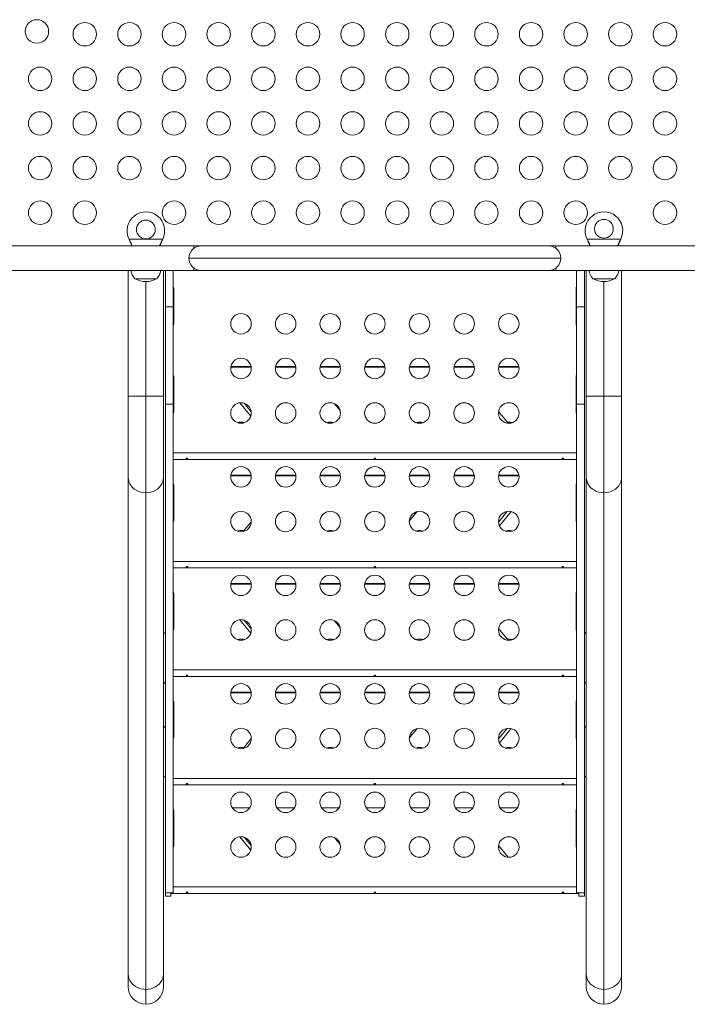
# Model space of a CAD drawing. Units: millimetres. Extents: x 6 to 621, y -11 to 498.
# Drawn here: x 246 to 274, y 182 to 223 of the extents above; entities that cross this region are included whole.
import ezdxf

# ---------------------------------------------------------------- set-up
doc = ezdxf.new("R2010")
doc.units = ezdxf.units.MM
doc.layers.add('CONTOUR', color=7, linetype='Continuous')

msp = doc.modelspace()

# ---------------------------------------------------------------- linework, layer by layer
at = {"layer": 'CONTOUR', "linetype": 'Continuous', "lineweight": 15}
for p, q in [((253.305, 213.819), (238.992, 213.819)), ((250.555, 214.077), (250.543, 214.107)), ((250.555, 214.083), (250.543, 214.107)), ((250.543, 214.107), (251.974, 214.107)), ((250.555, 214.083), (250.555, 214.077)), ((251.974, 214.107), (251.962, 214.077)), ((251.974, 214.107), (251.962, 214.083)), ((251.962, 214.083), (251.962, 214.077)), ((253.305, 213.819), (253.305, 213.716)), ((253.305, 213.819), (253.618, 213.819)), ((253.618, 213.819), (268.399, 213.819)), ((268.399, 213.819), (268.712, 213.819)), ((283.025, 213.819), (268.712, 213.819)), ((268.712, 213.716), (268.712, 213.819)), ((270.055, 214.083), (270.043, 214.107)), ((270.055, 214.077), (270.043, 214.107)), ((270.043, 214.107), (271.474, 214.107)), ((270.055, 214.083), (270.055, 214.077)), ((271.474, 214.107), (271.462, 214.083)), ((271.474, 214.107), (271.462, 214.077)), ((271.462, 214.083), (271.462, 214.077)), ((268.924, 213.294), (253.093, 213.294)), ((238.992, 212.769), (253.305, 212.769)), ((250.509, 207.419), (250.509, 212.769)), ((252.009, 212.769), (252.009, 207.419)), ((252.091, 211.215), (252.091, 212.769)), ((252.426, 211.215), (252.426, 212.769)), ((253.305, 212.872), (253.305, 212.769)), ((253.618, 212.769), (253.305, 212.769)), ((268.399, 212.769), (253.618, 212.769)), ((268.712, 212.769), (268.399, 212.769)), ((268.712, 212.769), (268.712, 212.872)), ((268.712, 212.769), (283.025, 212.769)), ((269.591, 211.215), (269.591, 212.769)), ((269.926, 211.215), (269.926, 212.769)), ((270.009, 207.419), (270.009, 212.769)), ((271.509, 212.769), (271.509, 207.419)), ((250.798, 212.419), (250.79, 212.419)), ((251.066, 212.419), (250.79, 212.419)), ((251.727, 212.419), (250.798, 212.419)), ((251.727, 212.419), (251.066, 212.419)), ((251.259, 207.419), (251.259, 212.294)), ((270.759, 212.419), (270.29, 212.419)), ((271.14, 212.419), (270.29, 212.419)), ((271.227, 212.419), (270.759, 212.419)), ((270.759, 207.419), (270.759, 212.294)), ((271.227, 212.419), (271.14, 212.419)), ((252.446, 210.498), (252.446, 211.998)), ((269.571, 211.998), (269.571, 210.498)), ((252.091, 207.082), (252.091, 211.215)), ((252.091, 211.215), (252.426, 211.215)), ((252.426, 207.082), (252.426, 211.215)), ((269.591, 207.082), (269.591, 211.215)), ((269.926, 211.215), (269.591, 211.215)), ((269.926, 207.082), (269.926, 211.215)), ((255.743, 208.645), (254.874, 208.645)), ((255.739, 208.675), (254.878, 208.675)), ((257.643, 208.645), (256.774, 208.645)), ((257.639, 208.675), (256.778, 208.675)), ((259.543, 208.645), (258.674, 208.645)), ((259.539, 208.675), (258.678, 208.675)), ((261.443, 208.645), (260.574, 208.645)), ((261.439, 208.675), (260.578, 208.675)), ((263.343, 208.645), (262.474, 208.645)), ((263.339, 208.675), (262.478, 208.675)), ((265.243, 208.645), (264.374, 208.645)), ((265.239, 208.675), (264.378, 208.675)), ((267.143, 208.645), (266.274, 208.645)), ((267.139, 208.675), (266.278, 208.675)), ((252.446, 206.748), (252.446, 208.248)), ((269.571, 208.248), (269.571, 206.748)), ((250.509, 203.955), (250.509, 207.419)), ((251.259, 207.419), (250.509, 207.419)), ((251.259, 203.306), (251.259, 207.419)), ((252.009, 207.419), (251.259, 207.419)), ((252.009, 207.419), (252.009, 203.955)), ((255.26, 207.133), (255.726, 206.567)), ((255.446, 207.113), (255.742, 206.754)), ((270.009, 203.955), (270.009, 207.419)), ((270.759, 207.419), (270.009, 207.419)), ((270.759, 203.306), (270.759, 207.419)), ((271.509, 207.419), (270.759, 207.419)), ((271.509, 207.419), (271.509, 203.955)), ((252.091, 186.27), (252.091, 207.082)), ((252.091, 207.082), (252.426, 207.082)), ((252.426, 186.27), (252.426, 207.082)), ((259.29, 207.096), (259.534, 206.801)), ((266.686, 206.261), (266.275, 206.759)), ((269.591, 186.27), (269.591, 207.082)), ((269.926, 207.082), (269.591, 207.082)), ((269.926, 186.27), (269.926, 207.082)), ((266.709, 206.316), (266.644, 206.312)), ((269.591, 204.998), (252.426, 204.998)), ((252.426, 204.721), (269.591, 204.721)), ((250.509, 182.81), (250.509, 203.955)), ((252.009, 203.955), (252.009, 182.81)), ((255.743, 204.026), (254.874, 204.026)), ((255.739, 204.057), (254.878, 204.057)), ((257.643, 204.026), (256.774, 204.026)), ((257.639, 204.057), (256.778, 204.057)), ((259.543, 204.026), (258.674, 204.026)), ((259.539, 204.057), (258.678, 204.057)), ((261.443, 204.026), (260.574, 204.026)), ((261.439, 204.057), (260.578, 204.057)), ((263.343, 204.026), (262.474, 204.026)), ((263.339, 204.057), (262.478, 204.057)), ((265.243, 204.026), (264.374, 204.026)), ((265.239, 204.057), (264.378, 204.057)), ((267.143, 204.026), (266.274, 204.026)), ((267.139, 204.057), (266.278, 204.057)), ((270.009, 182.81), (270.009, 203.955)), ((271.509, 203.955), (271.509, 182.81)), ((252.446, 202.129), (252.446, 203.629)), ((269.571, 203.629), (269.571, 202.129)), ((251.259, 182.16), (251.259, 203.306)), ((270.759, 182.16), (270.759, 203.306)), ((262.471, 202.094), (262.81, 202.505)), ((266.646, 202.512), (266.272, 202.059)), ((266.31, 201.899), (266.81, 202.505)), ((255.398, 201.651), (255.746, 202.072)), ((269.591, 200.379), (252.426, 200.379)), ((252.426, 200.102), (269.591, 200.102)), ((255.743, 199.407), (254.874, 199.407)), ((255.739, 199.438), (254.878, 199.438)), ((257.643, 199.407), (256.774, 199.407)), ((257.639, 199.438), (256.778, 199.438)), ((259.543, 199.407), (258.674, 199.407)), ((259.539, 199.438), (258.678, 199.438)), ((261.443, 199.407), (260.574, 199.407)), ((261.439, 199.438), (260.578, 199.438)), ((263.343, 199.407), (262.474, 199.407)), ((263.339, 199.438), (262.478, 199.438)), ((265.243, 199.407), (264.374, 199.407)), ((265.239, 199.438), (264.378, 199.438)), ((267.143, 199.407), (266.274, 199.407)), ((267.139, 199.438), (266.278, 199.438)), ((252.446, 197.51), (252.446, 199.01)), ((269.571, 199.01), (269.571, 197.51)), ((255.26, 197.895), (255.726, 197.33)), ((255.446, 197.875), (255.742, 197.517)), ((259.29, 197.858), (259.534, 197.563)), ((266.686, 197.023), (266.275, 197.521)), ((266.709, 197.079), (266.644, 197.074)), ((269.591, 195.76), (252.426, 195.76)), ((252.426, 195.484), (269.591, 195.484)), ((255.743, 194.789), (254.874, 194.789)), ((255.739, 194.819), (254.878, 194.819)), ((257.643, 194.789), (256.774, 194.789)), ((257.639, 194.819), (256.778, 194.819)), ((259.543, 194.789), (258.674, 194.789)), ((259.539, 194.819), (258.678, 194.819)), ((261.443, 194.789), (260.574, 194.789)), ((261.439, 194.819), (260.578, 194.819)), ((263.343, 194.789), (262.474, 194.789)), ((263.339, 194.819), (262.478, 194.819)), ((265.243, 194.789), (264.374, 194.789)), ((265.239, 194.819), (264.378, 194.819)), ((267.143, 194.789), (266.274, 194.789)), ((267.139, 194.819), (266.278, 194.819)), ((252.446, 192.891), (252.446, 194.391)), ((269.571, 194.391), (269.571, 192.891)), ((262.471, 192.857), (262.81, 193.268)), ((266.646, 193.274), (266.272, 192.821)), ((266.31, 192.661), (266.81, 193.267)), ((255.398, 192.413), (255.746, 192.835)), ((269.591, 191.141), (252.426, 191.141)), ((252.426, 190.865), (269.591, 190.865)), ((252.446, 188.273), (252.446, 189.773)), ((255.677, 189.887), (254.94, 189.887)), ((257.577, 189.887), (256.84, 189.887)), ((259.477, 189.887), (258.74, 189.887)), ((261.377, 189.887), (260.64, 189.887)), ((263.277, 189.887), (262.54, 189.887)), ((265.177, 189.887), (264.44, 189.887)), ((267.077, 189.887), (266.34, 189.887)), ((269.571, 189.773), (269.571, 188.273)), ((255.26, 188.657), (255.726, 188.092)), ((255.446, 188.638), (255.742, 188.279)), ((259.29, 188.621), (259.534, 188.325)), ((266.686, 187.786), (266.275, 188.284)), ((252.091, 186.127), (252.091, 186.27)), ((252.091, 186.27), (252.426, 186.27)), ((252.321, 186.127), (252.321, 186.24)), ((252.321, 186.24), (252.426, 186.24)), ((269.591, 186.523), (252.426, 186.523)), ((252.426, 186.24), (252.426, 186.27)), ((252.426, 186.246), (269.591, 186.246)), ((269.591, 186.27), (269.591, 186.24)), ((269.926, 186.27), (269.591, 186.27)), ((269.696, 186.24), (269.591, 186.24)), ((269.696, 186.127), (269.696, 186.24)), ((269.926, 186.127), (269.926, 186.27)), ((252.091, 186.127), (252.321, 186.127)), ((269.696, 186.127), (269.926, 186.127)), ((250.509, 182.274), (250.509, 182.81)), ((252.009, 182.81), (252.009, 182.274)), ((270.009, 182.274), (270.009, 182.81)), ((271.509, 182.81), (271.509, 182.274)), ((251.259, 181.524), (251.259, 182.16)), ((270.759, 181.524), (270.759, 182.16))]:
    msp.add_line(p, q, dxfattribs=at)
at = {"layer": 'CONTOUR', "linetype": 'Continuous', "lineweight": 15, "flags": 128}
for points in [[(251.259, 203.306), (251.152, 203.312), (251.047, 203.332), (250.947, 203.364), (250.853, 203.409), (250.767, 203.464), (250.692, 203.53), (250.628, 203.604), (250.576, 203.685), (250.539, 203.772), (250.516, 203.863), (250.509, 203.955)], [(252.009, 203.955), (252.001, 203.863), (251.978, 203.772), (251.941, 203.685), (251.889, 203.604), (251.825, 203.53), (251.75, 203.464), (251.664, 203.409), (251.57, 203.364), (251.47, 203.332), (251.365, 203.312), (251.259, 203.306)], [(270.759, 203.306), (270.652, 203.312), (270.547, 203.332), (270.447, 203.364), (270.353, 203.409), (270.267, 203.464), (270.192, 203.53), (270.128, 203.604), (270.076, 203.685), (270.039, 203.772), (270.016, 203.863), (270.009, 203.955)], [(271.509, 203.955), (271.501, 203.863), (271.478, 203.772), (271.441, 203.685), (271.389, 203.604), (271.325, 203.53), (271.25, 203.464), (271.164, 203.409), (271.07, 203.364), (270.97, 203.332), (270.865, 203.312), (270.759, 203.306)], [(255.424, 201.682), (255.387, 201.691), (255.309, 201.698)], [(255.424, 192.444), (255.387, 192.453), (255.309, 192.46)], [(251.259, 182.16), (251.152, 182.167), (251.047, 182.186), (250.947, 182.219), (250.853, 182.263), (250.767, 182.319), (250.692, 182.384), (250.628, 182.459), (250.576, 182.54), (250.539, 182.627), (250.516, 182.717), (250.509, 182.81)], [(252.009, 182.81), (252.001, 182.717), (251.978, 182.627), (251.941, 182.54), (251.889, 182.459), (251.825, 182.384), (251.75, 182.319), (251.664, 182.263), (251.57, 182.219), (251.47, 182.186), (251.365, 182.167), (251.259, 182.16)], [(270.759, 182.16), (270.652, 182.167), (270.547, 182.186), (270.447, 182.219), (270.353, 182.263), (270.267, 182.319), (270.192, 182.384), (270.128, 182.459), (270.076, 182.54), (270.039, 182.627), (270.016, 182.717), (270.009, 182.81)], [(271.509, 182.81), (271.501, 182.717), (271.478, 182.627), (271.441, 182.54), (271.389, 182.459), (271.325, 182.384), (271.25, 182.319), (271.164, 182.263), (271.07, 182.219), (270.97, 182.186), (270.865, 182.167), (270.759, 182.16)]]:
    msp.add_lwpolyline(points, dxfattribs=at)
at = {"layer": 'CONTOUR', "linetype": 'Continuous', "lineweight": 15}
for centre, radius in [((246.619, 222.946), 0.5), ((248.659, 222.828), 0.5), ((250.559, 222.828), 0.5), ((252.459, 222.828), 0.5), ((254.359, 222.828), 0.5), ((256.259, 222.828), 0.5), ((258.159, 222.828), 0.5), ((260.059, 222.828), 0.5), ((261.959, 222.828), 0.5), ((263.859, 222.828), 0.5), ((265.759, 222.828), 0.5), ((267.659, 222.828), 0.5), ((269.559, 222.828), 0.5), ((271.459, 222.828), 0.5), ((273.359, 222.828), 0.5), ((246.759, 220.928), 0.5), ((248.659, 220.928), 0.5), ((250.559, 220.928), 0.5), ((252.459, 220.928), 0.5), ((254.359, 220.928), 0.5), ((256.259, 220.928), 0.5), ((258.159, 220.928), 0.5), ((260.059, 220.928), 0.5), ((261.959, 220.928), 0.5), ((263.859, 220.928), 0.5), ((265.759, 220.928), 0.5), ((267.659, 220.928), 0.5), ((269.559, 220.928), 0.5), ((271.459, 220.928), 0.5), ((273.359, 220.928), 0.5), ((246.759, 219.028), 0.5), ((248.659, 219.028), 0.5), ((250.559, 219.028), 0.5), ((252.459, 219.028), 0.5), ((254.359, 219.028), 0.5), ((256.259, 219.028), 0.5), ((258.159, 219.028), 0.5), ((260.059, 219.028), 0.5), ((261.959, 219.028), 0.5), ((263.859, 219.028), 0.5), ((265.759, 219.028), 0.5), ((267.659, 219.028), 0.5), ((269.559, 219.028), 0.5), ((271.459, 219.028), 0.5), ((273.359, 219.028), 0.5), ((246.759, 217.128), 0.5), ((248.659, 217.128), 0.5), ((250.559, 217.128), 0.5), ((252.459, 217.128), 0.5), ((254.359, 217.128), 0.5), ((256.259, 217.128), 0.5), ((258.159, 217.128), 0.5), ((260.059, 217.128), 0.5), ((261.959, 217.128), 0.5), ((263.859, 217.128), 0.5), ((265.759, 217.128), 0.5), ((267.659, 217.128), 0.5), ((269.559, 217.128), 0.5), ((271.459, 217.128), 0.5), ((273.359, 217.128), 0.5), ((246.759, 215.228), 0.5), ((248.659, 215.228), 0.5), ((252.459, 215.228), 0.5), ((254.359, 215.228), 0.5), ((256.259, 215.228), 0.5), ((258.159, 215.228), 0.5), ((260.059, 215.228), 0.5), ((261.959, 215.228), 0.5), ((263.859, 215.228), 0.5), ((265.759, 215.228), 0.5), ((267.659, 215.228), 0.5), ((269.559, 215.228), 0.5), ((273.359, 215.228), 0.5), ((251.259, 214.514), 0.4), ((270.759, 214.544), 0.4), ((255.309, 210.498), 0.437), ((257.209, 210.498), 0.437), ((259.109, 210.498), 0.437), ((261.009, 210.498), 0.437), ((262.909, 210.498), 0.437), ((264.809, 210.498), 0.437), ((266.709, 210.498), 0.437), ((255.309, 208.598), 0.437), ((257.209, 208.598), 0.437), ((259.109, 208.598), 0.437), ((261.009, 208.598), 0.437), ((262.909, 208.598), 0.437), ((264.809, 208.598), 0.437), ((266.709, 208.598), 0.437), ((255.309, 206.698), 0.437), ((257.209, 206.698), 0.437), ((259.109, 206.698), 0.437), ((261.009, 206.698), 0.437), ((262.909, 206.698), 0.437), ((264.809, 206.698), 0.437), ((266.709, 206.698), 0.437), ((255.309, 203.979), 0.437), ((257.209, 203.979), 0.437), ((259.109, 203.979), 0.437), ((261.009, 203.979), 0.437), ((262.909, 203.979), 0.437), ((264.809, 203.979), 0.437), ((266.709, 203.979), 0.437), ((255.309, 202.079), 0.437), ((257.209, 202.079), 0.437), ((259.109, 202.079), 0.437), ((261.009, 202.079), 0.437), ((262.909, 202.079), 0.437), ((264.809, 202.079), 0.437), ((266.709, 202.079), 0.437), ((255.309, 199.36), 0.437), ((257.209, 199.36), 0.437), ((259.109, 199.36), 0.437), ((261.009, 199.36), 0.437), ((262.909, 199.36), 0.437), ((264.809, 199.36), 0.437), ((266.709, 199.36), 0.437), ((255.309, 197.46), 0.437), ((257.209, 197.46), 0.437), ((259.109, 197.46), 0.437), ((261.009, 197.46), 0.437), ((262.909, 197.46), 0.437), ((264.809, 197.46), 0.437), ((266.709, 197.46), 0.437), ((255.309, 194.741), 0.437), ((257.209, 194.741), 0.437), ((259.109, 194.741), 0.437), ((261.009, 194.741), 0.437), ((262.909, 194.741), 0.437), ((264.809, 194.741), 0.437), ((266.709, 194.741), 0.437), ((255.309, 192.841), 0.437), ((257.209, 192.841), 0.437), ((259.109, 192.841), 0.437), ((261.009, 192.841), 0.437), ((262.909, 192.841), 0.437), ((264.809, 192.841), 0.437), ((266.709, 192.841), 0.437), ((255.309, 190.123), 0.437), ((257.209, 190.123), 0.437), ((259.109, 190.123), 0.437), ((261.009, 190.123), 0.437), ((262.909, 190.123), 0.437), ((264.809, 190.123), 0.437), ((266.709, 190.123), 0.437), ((255.309, 188.223), 0.437), ((257.209, 188.223), 0.437), ((259.109, 188.223), 0.437), ((261.009, 188.223), 0.437), ((262.909, 188.223), 0.437), ((264.809, 188.223), 0.437), ((266.709, 188.223), 0.437)]:
    msp.add_circle(centre, radius, dxfattribs=at)
for centre, radius, start, end in [((251.259, 214.464), 0.8, 333.4566, 206.5434), ((270.759, 214.464), 0.8, 333.4566, 206.5434), ((253.618, 213.294), 0.525, 90, 180), ((268.399, 213.294), 0.525, 0, 90), ((253.618, 213.294), 0.525, 180, 270), ((268.399, 213.294), 0.525, 270, 0), ((251.368, 212.921), 0.766, 191.4478, 220.9652), ((251.149, 212.921), 0.766, 319.0348, 348.5522), ((270.868, 212.921), 0.766, 191.4478, 220.9652), ((270.649, 212.921), 0.766, 319.0348, 348.5522), ((251.259, 213.236), 0.941, 240.1372, 299.8628), ((270.759, 213.236), 0.941, 240.1372, 299.8628), ((252.259, 211.998), 0.187, 0, 26.7049), ((269.759, 211.998), 0.187, 153.2951, 180), ((252.259, 210.498), 0.187, 333.2951, 0), ((269.759, 210.498), 0.187, 180, 206.7049), ((252.259, 208.248), 0.187, 0, 26.7049), ((252.393, 208.089), 0.0537, 5.166, 51.4037), ((269.759, 208.248), 0.187, 153.2951, 180), ((269.625, 208.089), 0.0537, 128.5963, 174.834), ((252.393, 207.882), 0.0537, 5.166, 51.4037), ((269.625, 207.882), 0.0537, 128.5963, 174.834), ((252.259, 207.379), 0.187, 0, 26.7049), ((252.393, 207.302), 0.0537, 308.5963, 354.834), ((269.759, 207.379), 0.187, 153.2951, 180), ((269.625, 207.302), 0.0537, 185.166, 231.4037), ((252.259, 206.748), 0.187, 333.2951, 0), ((269.759, 206.748), 0.187, 180, 206.7049), ((255.309, 205.879), 0.437, 90, 110.6465), ((255.309, 205.879), 0.437, 69.3535, 90), ((259.109, 205.879), 0.437, 90, 110.6465), ((259.109, 205.879), 0.437, 69.3535, 90), ((262.909, 205.879), 0.437, 90, 110.6465), ((262.909, 205.879), 0.437, 69.3535, 90), ((266.709, 205.879), 0.437, 69.3535, 90), ((252.259, 203.629), 0.187, 0, 26.7049), ((252.393, 203.53), 0.0537, 5.166, 51.4037), ((252.393, 203.324), 0.0537, 5.166, 51.4037), ((269.759, 203.629), 0.187, 153.2951, 180), ((269.625, 203.53), 0.0537, 128.5963, 174.834), ((269.625, 203.324), 0.0537, 128.5963, 174.834), ((252.259, 202.76), 0.187, 0, 26.7049), ((252.393, 202.713), 0.0537, 308.5963, 354.834), ((269.759, 202.76), 0.187, 153.2951, 180), ((269.625, 202.713), 0.0537, 185.166, 231.4037), ((252.259, 202.129), 0.187, 333.2951, 0), ((269.759, 202.129), 0.187, 180, 206.7049), ((255.309, 201.26), 0.437, 90, 110.6465), ((259.109, 201.26), 0.437, 90, 110.6465), ((259.109, 201.26), 0.437, 69.3535, 90), ((262.909, 201.26), 0.437, 90, 110.6465), ((262.909, 201.26), 0.437, 69.3535, 90), ((266.709, 201.26), 0.437, 90, 110.6465), ((266.709, 201.26), 0.437, 69.3535, 90), ((252.259, 199.01), 0.187, 0, 26.7049), ((252.393, 198.851), 0.0537, 5.166, 51.4037), ((269.759, 199.01), 0.187, 153.2951, 180), ((269.625, 198.851), 0.0537, 128.5963, 174.834), ((252.393, 198.645), 0.0537, 5.166, 51.4037), ((269.625, 198.645), 0.0537, 128.5963, 174.834), ((252.259, 198.141), 0.187, 0, 26.7049), ((252.393, 198.064), 0.0537, 308.5963, 354.834), ((269.759, 198.141), 0.187, 153.2951, 180), ((269.625, 198.064), 0.0537, 185.166, 231.4037), ((252.259, 197.51), 0.187, 333.2951, 0), ((269.759, 197.51), 0.187, 180, 206.7049), ((251.884, 197.149), 0.25, 33.9013, 60), ((255.309, 196.641), 0.437, 90, 110.6465), ((255.309, 196.641), 0.437, 69.3535, 90), ((259.109, 196.641), 0.437, 90, 110.6465), ((259.109, 196.641), 0.437, 69.3535, 90), ((262.909, 196.641), 0.437, 90, 110.6465), ((262.909, 196.641), 0.437, 69.3535, 90), ((266.709, 196.641), 0.437, 69.3535, 90), ((270.134, 197.149), 0.25, 120, 146.0987), ((251.884, 195.399), 0.25, 300, 326.0987), ((270.134, 195.399), 0.25, 213.9013, 240), ((252.259, 194.391), 0.187, 0, 26.7049), ((252.393, 194.293), 0.0537, 5.166, 51.4037), ((252.393, 194.086), 0.0537, 5.166, 51.4037), ((269.759, 194.391), 0.187, 153.2951, 180), ((269.625, 194.293), 0.0537, 128.5963, 174.834), ((269.625, 194.086), 0.0537, 128.5963, 174.834), ((251.884, 193.149), 0.25, 33.9013, 60), ((252.259, 193.523), 0.187, 0, 26.7049), ((252.393, 193.475), 0.0537, 308.5963, 354.834), ((269.759, 193.523), 0.187, 153.2951, 180), ((269.625, 193.475), 0.0537, 185.166, 231.4037), ((270.134, 193.149), 0.25, 120, 146.0987), ((252.259, 192.891), 0.187, 333.2951, 0), ((269.759, 192.891), 0.187, 180, 206.7049), ((255.309, 192.023), 0.437, 90, 110.6465), ((259.109, 192.023), 0.437, 90, 110.6465), ((259.109, 192.023), 0.437, 69.3535, 90), ((262.909, 192.023), 0.437, 90, 110.6465), ((262.909, 192.023), 0.437, 69.3535, 90), ((266.709, 192.023), 0.437, 90, 110.6465), ((266.709, 192.023), 0.437, 69.3535, 90), ((251.884, 191.399), 0.25, 300, 326.0987), ((270.134, 191.399), 0.25, 213.9013, 240), ((252.259, 189.773), 0.187, 0, 26.7049), ((269.759, 189.773), 0.187, 153.2951, 180), ((252.259, 188.273), 0.187, 333.2951, 0), ((269.759, 188.273), 0.187, 180, 206.7049), ((251.259, 182.274), 0.75, 180, 270), ((251.259, 182.274), 0.75, 270, 0), ((270.759, 182.274), 0.75, 180, 270), ((270.759, 182.274), 0.75, 270, 0)]:
    msp.add_arc(centre, radius, start, end, dxfattribs=at)
for points, knots in [([(250.673, 213.819), (250.658, 213.857), (250.624, 213.944), (250.58, 214.033), (250.555, 214.083)], [0, 0, 0, 0, 0.434558, 1, 1, 1, 1]), ([(250.651, 213.819), (250.649, 213.825), (250.636, 213.867), (250.604, 213.953), (250.572, 214.034), (250.555, 214.077)], [0, 0, 0, 0, 0.064202, 0.502889, 1, 1, 1, 1]), ([(251.962, 214.083), (251.939, 214.037), (251.894, 213.949), (251.861, 213.861), (251.845, 213.819)], [0, 0, 0, 0, 0.518633, 1, 1, 1, 1]), ([(251.962, 214.077), (251.938, 214.019), (251.903, 213.933), (251.877, 213.848), (251.868, 213.819)], [0, 0, 0, 0, 0.661229, 1, 1, 1, 1]), ([(270.173, 213.819), (270.158, 213.857), (270.124, 213.944), (270.08, 214.033), (270.055, 214.083)], [0, 0, 0, 0, 0.4345577, 1, 1, 1, 1]), ([(270.151, 213.819), (270.149, 213.825), (270.136, 213.867), (270.104, 213.953), (270.072, 214.034), (270.055, 214.077)], [0, 0, 0, 0, 0.064202, 0.502889, 1, 1, 1, 1]), ([(271.462, 214.083), (271.439, 214.037), (271.394, 213.949), (271.361, 213.861), (271.345, 213.819)], [0, 0, 0, 0, 0.5186333, 1, 1, 1, 1]), ([(271.462, 214.077), (271.438, 214.019), (271.403, 213.933), (271.377, 213.848), (271.368, 213.819)], [0, 0, 0, 0, 0.6612293, 1, 1, 1, 1]), ([(253.005, 204.781), (253.001, 204.78), (252.994, 204.779), (252.986, 204.776), (252.98, 204.77), (252.977, 204.765), (252.978, 204.759), (252.982, 204.754), (252.989, 204.751), (252.998, 204.748), (253.009, 204.748), (253.019, 204.749), (253.029, 204.751), (253.036, 204.755), (253.04, 204.759), (253.04, 204.765), (253.037, 204.771), (253.031, 204.776), (253.022, 204.78), (253.013, 204.781), (253.007, 204.781), (253.005, 204.781)], [0, 0, 0, 0, 0.053556, 0.107102, 0.160858, 0.214611, 0.268067, 0.321395, 0.374959, 0.42876, 0.48243, 0.5358, 0.589172, 0.642842, 0.696644, 0.750206, 0.803532, 0.856991, 0.910745, 0.9645, 1, 1, 1, 1]), ([(261.005, 204.781), (261.001, 204.78), (260.994, 204.779), (260.986, 204.776), (260.98, 204.77), (260.977, 204.765), (260.978, 204.759), (260.982, 204.754), (260.989, 204.751), (260.998, 204.748), (261.009, 204.748), (261.019, 204.749), (261.029, 204.751), (261.036, 204.755), (261.04, 204.759), (261.04, 204.765), (261.037, 204.771), (261.031, 204.776), (261.022, 204.78), (261.013, 204.781), (261.007, 204.781), (261.005, 204.781)], [0, 0, 0, 0, 0.053556, 0.107102, 0.160858, 0.214611, 0.268067, 0.321395, 0.374959, 0.42876, 0.48243, 0.5358, 0.589172, 0.642842, 0.696644, 0.750206, 0.803532, 0.856991, 0.910745, 0.9645, 1, 1, 1, 1]), ([(269.005, 204.781), (269.001, 204.78), (268.994, 204.779), (268.986, 204.776), (268.98, 204.77), (268.977, 204.765), (268.978, 204.759), (268.982, 204.754), (268.989, 204.751), (268.998, 204.748), (269.009, 204.748), (269.019, 204.749), (269.029, 204.751), (269.036, 204.755), (269.04, 204.759), (269.04, 204.765), (269.037, 204.771), (269.031, 204.776), (269.022, 204.78), (269.013, 204.781), (269.007, 204.781), (269.005, 204.781)], [0, 0, 0, 0, 0.053556, 0.107102, 0.160858, 0.214611, 0.268067, 0.321395, 0.374959, 0.42876, 0.48243, 0.5358, 0.589172, 0.642842, 0.696644, 0.750206, 0.803532, 0.856991, 0.910745, 0.9645, 1, 1, 1, 1]), ([(253.005, 200.162), (253.001, 200.162), (252.994, 200.161), (252.986, 200.157), (252.98, 200.152), (252.977, 200.146), (252.978, 200.14), (252.982, 200.136), (252.989, 200.132), (252.998, 200.13), (253.009, 200.129), (253.019, 200.13), (253.029, 200.132), (253.036, 200.136), (253.04, 200.141), (253.04, 200.146), (253.037, 200.152), (253.031, 200.157), (253.022, 200.161), (253.013, 200.162), (253.007, 200.162), (253.005, 200.162)], [0, 0, 0, 0, 0.053556, 0.107102, 0.160858, 0.214611, 0.268067, 0.321395, 0.374959, 0.42876, 0.48243, 0.5358, 0.589172, 0.642842, 0.696644, 0.750206, 0.803532, 0.856991, 0.910745, 0.9645, 1, 1, 1, 1]), ([(261.005, 200.162), (261.001, 200.162), (260.994, 200.161), (260.986, 200.157), (260.98, 200.152), (260.977, 200.146), (260.978, 200.14), (260.982, 200.136), (260.989, 200.132), (260.998, 200.13), (261.009, 200.129), (261.019, 200.13), (261.029, 200.132), (261.036, 200.136), (261.04, 200.141), (261.04, 200.146), (261.037, 200.152), (261.031, 200.157), (261.022, 200.161), (261.013, 200.162), (261.007, 200.162), (261.005, 200.162)], [0, 0, 0, 0, 0.053556, 0.107102, 0.160858, 0.214611, 0.268067, 0.321395, 0.374959, 0.42876, 0.48243, 0.5358, 0.589172, 0.642842, 0.696644, 0.750206, 0.803532, 0.856991, 0.910745, 0.9645, 1, 1, 1, 1]), ([(269.005, 200.162), (269.001, 200.162), (268.994, 200.161), (268.986, 200.157), (268.98, 200.152), (268.977, 200.146), (268.978, 200.14), (268.982, 200.136), (268.989, 200.132), (268.998, 200.13), (269.009, 200.129), (269.019, 200.13), (269.029, 200.132), (269.036, 200.136), (269.04, 200.141), (269.04, 200.146), (269.037, 200.152), (269.031, 200.157), (269.022, 200.161), (269.013, 200.162), (269.007, 200.162), (269.005, 200.162)], [0, 0, 0, 0, 0.053556, 0.107102, 0.160858, 0.214611, 0.268067, 0.321395, 0.374959, 0.42876, 0.48243, 0.5358, 0.589172, 0.642842, 0.696644, 0.750206, 0.803532, 0.856991, 0.910745, 0.9645, 1, 1, 1, 1]), ([(253.005, 195.543), (253.001, 195.543), (252.994, 195.542), (252.986, 195.538), (252.98, 195.533), (252.977, 195.527), (252.978, 195.522), (252.982, 195.517), (252.989, 195.513), (252.998, 195.511), (253.009, 195.51), (253.019, 195.511), (253.029, 195.513), (253.036, 195.517), (253.04, 195.522), (253.04, 195.527), (253.037, 195.533), (253.031, 195.538), (253.022, 195.542), (253.013, 195.544), (253.007, 195.543), (253.005, 195.543)], [0, 0, 0, 0, 0.053556, 0.107102, 0.160858, 0.214611, 0.268067, 0.321395, 0.374959, 0.42876, 0.48243, 0.5358, 0.589172, 0.642842, 0.696644, 0.750206, 0.803532, 0.856991, 0.910745, 0.9645, 1, 1, 1, 1]), ([(261.005, 195.543), (261.001, 195.543), (260.994, 195.542), (260.986, 195.538), (260.98, 195.533), (260.977, 195.527), (260.978, 195.522), (260.982, 195.517), (260.989, 195.513), (260.998, 195.511), (261.009, 195.51), (261.019, 195.511), (261.029, 195.513), (261.036, 195.517), (261.04, 195.522), (261.04, 195.527), (261.037, 195.533), (261.031, 195.538), (261.022, 195.542), (261.013, 195.544), (261.007, 195.543), (261.005, 195.543)], [0, 0, 0, 0, 0.053556, 0.107102, 0.160858, 0.214611, 0.268067, 0.321395, 0.374959, 0.42876, 0.48243, 0.5358, 0.589172, 0.642842, 0.696644, 0.750206, 0.803532, 0.856991, 0.910745, 0.9645, 1, 1, 1, 1]), ([(269.005, 195.543), (269.001, 195.543), (268.994, 195.542), (268.986, 195.538), (268.98, 195.533), (268.977, 195.527), (268.978, 195.522), (268.982, 195.517), (268.989, 195.513), (268.998, 195.511), (269.009, 195.51), (269.019, 195.511), (269.029, 195.513), (269.036, 195.517), (269.04, 195.522), (269.04, 195.527), (269.037, 195.533), (269.031, 195.538), (269.022, 195.542), (269.013, 195.544), (269.007, 195.543), (269.005, 195.543)], [0, 0, 0, 0, 0.053556, 0.107102, 0.160858, 0.214611, 0.268067, 0.321395, 0.374959, 0.42876, 0.48243, 0.5358, 0.589172, 0.642842, 0.696644, 0.750206, 0.803532, 0.856991, 0.910745, 0.9645, 1, 1, 1, 1]), ([(253.005, 190.925), (253.001, 190.924), (252.994, 190.923), (252.986, 190.919), (252.98, 190.914), (252.977, 190.908), (252.978, 190.903), (252.982, 190.898), (252.989, 190.894), (252.998, 190.892), (253.009, 190.891), (253.019, 190.892), (253.029, 190.894), (253.036, 190.898), (253.04, 190.903), (253.04, 190.909), (253.037, 190.914), (253.031, 190.919), (253.022, 190.923), (253.013, 190.925), (253.007, 190.925), (253.005, 190.925)], [0, 0, 0, 0, 0.053556, 0.107102, 0.160858, 0.214611, 0.268067, 0.321395, 0.374959, 0.42876, 0.48243, 0.5358, 0.589172, 0.642842, 0.696644, 0.750206, 0.803532, 0.856991, 0.910745, 0.9645, 1, 1, 1, 1]), ([(261.005, 190.925), (261.001, 190.924), (260.994, 190.923), (260.986, 190.919), (260.98, 190.914), (260.977, 190.908), (260.978, 190.903), (260.982, 190.898), (260.989, 190.894), (260.998, 190.892), (261.009, 190.891), (261.019, 190.892), (261.029, 190.894), (261.036, 190.898), (261.04, 190.903), (261.04, 190.909), (261.037, 190.914), (261.031, 190.919), (261.022, 190.923), (261.013, 190.925), (261.007, 190.925), (261.005, 190.925)], [0, 0, 0, 0, 0.053556, 0.107102, 0.160858, 0.214611, 0.268067, 0.321395, 0.374959, 0.42876, 0.48243, 0.5358, 0.589172, 0.642842, 0.696644, 0.750206, 0.803532, 0.856991, 0.910745, 0.9645, 1, 1, 1, 1]), ([(269.005, 190.925), (269.001, 190.924), (268.994, 190.923), (268.986, 190.919), (268.98, 190.914), (268.977, 190.908), (268.978, 190.903), (268.982, 190.898), (268.989, 190.894), (268.998, 190.892), (269.009, 190.891), (269.019, 190.892), (269.029, 190.894), (269.036, 190.898), (269.04, 190.903), (269.04, 190.909), (269.037, 190.914), (269.031, 190.919), (269.022, 190.923), (269.013, 190.925), (269.007, 190.925), (269.005, 190.925)], [0, 0, 0, 0, 0.053556, 0.107102, 0.160858, 0.214611, 0.268067, 0.321395, 0.374959, 0.42876, 0.48243, 0.5358, 0.589172, 0.642842, 0.696644, 0.750206, 0.803532, 0.856991, 0.910745, 0.9645, 1, 1, 1, 1]), ([(253.005, 186.306), (253.001, 186.305), (252.994, 186.304), (252.986, 186.3), (252.98, 186.295), (252.977, 186.29), (252.978, 186.284), (252.982, 186.279), (252.989, 186.276), (252.998, 186.273), (253.009, 186.273), (253.019, 186.273), (253.029, 186.276), (253.036, 186.279), (253.04, 186.284), (253.04, 186.29), (253.037, 186.296), (253.031, 186.301), (253.022, 186.304), (253.013, 186.306), (253.007, 186.306), (253.005, 186.306)], [0, 0, 0, 0, 0.053556, 0.107102, 0.160858, 0.214611, 0.268067, 0.321395, 0.374959, 0.42876, 0.48243, 0.5358, 0.589172, 0.642842, 0.696644, 0.750206, 0.803532, 0.856991, 0.910745, 0.9645, 1, 1, 1, 1]), ([(261.005, 186.306), (261.001, 186.305), (260.994, 186.304), (260.986, 186.3), (260.98, 186.295), (260.977, 186.29), (260.978, 186.284), (260.982, 186.279), (260.989, 186.276), (260.998, 186.273), (261.009, 186.273), (261.019, 186.273), (261.029, 186.276), (261.036, 186.279), (261.04, 186.284), (261.04, 186.29), (261.037, 186.296), (261.031, 186.301), (261.022, 186.304), (261.013, 186.306), (261.007, 186.306), (261.005, 186.306)], [0, 0, 0, 0, 0.053556, 0.107102, 0.160858, 0.214611, 0.268067, 0.321395, 0.374959, 0.42876, 0.48243, 0.5358, 0.589172, 0.642842, 0.696644, 0.750206, 0.803532, 0.856991, 0.910745, 0.9645, 1, 1, 1, 1]), ([(269.005, 186.306), (269.001, 186.305), (268.994, 186.304), (268.986, 186.3), (268.98, 186.295), (268.977, 186.29), (268.978, 186.284), (268.982, 186.279), (268.989, 186.276), (268.998, 186.273), (269.009, 186.273), (269.019, 186.273), (269.029, 186.276), (269.036, 186.279), (269.04, 186.284), (269.04, 186.29), (269.037, 186.296), (269.031, 186.301), (269.022, 186.304), (269.013, 186.306), (269.007, 186.306), (269.005, 186.306)], [0, 0, 0, 0, 0.053556, 0.107102, 0.160858, 0.214611, 0.268067, 0.321395, 0.374959, 0.42876, 0.48243, 0.5358, 0.589172, 0.642842, 0.696644, 0.750206, 0.803532, 0.856991, 0.910745, 0.9645, 1, 1, 1, 1])]:
    msp.add_open_spline(points, degree=3, knots=knots, dxfattribs=at)

doc.saveas('drawing.dxf')
